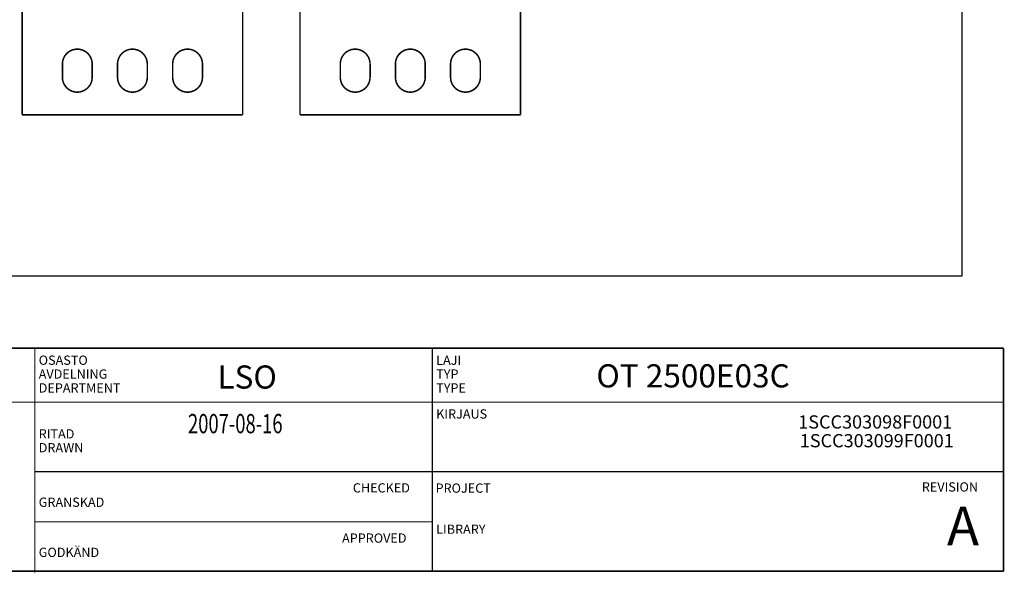
# Model space of a CAD drawing. Extents: x 13 to 1500, y 24 to 1563.
# Drawn here: x 1034 to 1480, y 24 to 275 of the extents above; entities that cross this region are included whole.
import ezdxf

# ---------------------------------------------------------------- set-up
doc = ezdxf.new("R2010")
doc.units = 0
doc.linetypes.add('HIDDENNEW0', pattern=[4.5, 1.5, -1.5, 1.5])
for name, color, linetype in [('1', 7, 'CONTINUOUS'), ('3', 7, 'CONTINUOUS'), ('MUOTOVIIVAT', 40, 'HIDDENNEW0')]:
    doc.layers.add(name, color=color, linetype=linetype)
doc.styles.get("Standard").update_dxf_attribs({"font": 'monotxt.shx'})

msp = doc.modelspace()

# ---------------------------------------------------------------- linework, layer by layer
at = {"color": 3, "linetype": 'CONTINUOUS'}
for p, q in [((1461.3801, 158.37617), (1461.3801, 683.89708)), ((623.42618, 158.37617), (1461.3801, 158.37617))]:
    msp.add_line(p, q, dxfattribs=at)
at = {"layer": '1', "color": 40, "linetype": 'CONTINUOUS'}
for points, const_width in [([(853.62987, 125.60823), (1480.102, 125.60823)], 0.7), ([(1040.8781, 23.78401), (1040.8781, 125.60823)], 0.5), ([(1221.1044, 24.47632), (1221.1044, 125.60823)], 0.5), ([(1480.102, 24.47632), (1480.102, 125.60823)], 0.7), ([(853.95316, 101.12281), (1480.102, 101.12281)], 0.5), ([(1040.8781, 69.61349), (1480.102, 69.61349)], 0.5), ([(1040.8781, 46.88378), (1221.1044, 46.88378)], 0.5), ([(1480.102, 24.47632), (853.62987, 24.47632)], 0.7)]:
    msp.add_lwpolyline(points, dxfattribs=dict(at, const_width=const_width))
at = {"layer": 'MUOTOVIIVAT', "color": 40, "linetype": 'CONTINUOUS', "const_width": 0.7}
for points in [[(1035.123, 316.69631), (1035.123, 231.49633)], [(1135.123, 231.49633), (1135.123, 316.69631)], [(1161.123, 316.69631), (1161.123, 231.49633)], [(1261.123, 231.49633), (1261.123, 316.69631)], [(1053.373, 248.49633), (1053.373, 254.49633)], [(1066.873, 254.49633), (1066.873, 248.49633)], [(1078.373, 248.49633), (1078.373, 254.49633)], [(1091.873, 254.49633), (1091.873, 248.49633)], [(1103.373, 248.49633), (1103.373, 254.49633)], [(1116.873, 254.49633), (1116.873, 248.49633)], [(1179.373, 248.49633), (1179.373, 254.49633)], [(1192.873, 254.49633), (1192.873, 248.49633)], [(1204.373, 248.49633), (1204.373, 254.49633)], [(1217.873, 254.49633), (1217.873, 248.49633)], [(1229.373, 248.49633), (1229.373, 254.49633)], [(1242.873, 254.49633), (1242.873, 248.49633)], [(1135.123, 231.49633), (1035.123, 231.49633)], [(1261.123, 231.49633), (1161.123, 231.49633)]]:
    msp.add_lwpolyline(points, dxfattribs=at)
for points in [[(1066.873, 254.49633, 1), (1053.373, 254.49633)], [(1091.873, 254.49633, 1), (1078.373, 254.49633)], [(1116.873, 254.49633, 1), (1103.373, 254.49633)], [(1192.873, 254.49633, 1), (1179.373, 254.49633)], [(1217.873, 254.49633, 1), (1204.373, 254.49633)], [(1242.873, 254.49633, 1), (1229.373, 254.49633)], [(1053.373, 248.49633, 1), (1066.873, 248.49633)], [(1078.373, 248.49633, 1), (1091.873, 248.49633)], [(1103.373, 248.49633, 1), (1116.873, 248.49633)], [(1179.373, 248.49633, 1), (1192.873, 248.49633)], [(1204.373, 248.49633, 1), (1217.873, 248.49633)], [(1229.373, 248.49633, 1), (1242.873, 248.49633)]]:
    msp.add_lwpolyline(points, format="xyb", dxfattribs=at)

# ---------------------------------------------------------------- texts
at = {"layer": '1', "color": 40, "linetype": 'CONTINUOUS'}
for s, height, width, p in [('OSASTO', 4.199578, 1, (1042.6338, 118.07809)), ('LAJI', 4.199578, 1, (1222.8601, 118.07809)), ('AVDELNING', 4.199578, 1, (1042.6338, 111.79432)), ('TYP', 4.199578, 1, (1222.8601, 111.79432)), ('DEPARTMENT', 4.199578, 1, (1042.6338, 105.51158)), ('TYPE', 4.199578, 1, (1222.8601, 105.51158)), ('2007-08-16', 8.75, 0.7, (1110.3115, 87.0471)), ('KIRJAUS', 4.199578, 1, (1222.8601, 93.71933)), ('RITAD', 4.199578, 1, (1042.6338, 84.6748)), ('DRAWN', 4.199578, 1, (1042.6338, 78.39206)), ('CHECKED', 4.199578, 1, (1185.0681, 60.18938)), ('PROJECT', 4.199578, 1, (1222.5814, 60.07705)), ('REVISION', 4.199578, 1, (1443.0656, 60.60679)), ('GRANSKAD', 4.199578, 1, (1042.6338, 53.67483)), ('LIBRARY', 4.199578, 1, (1222.8601, 41.44205)), ('APPROVED', 4.199578, 1, (1180.171, 37.41289)), ('GODKÄND', 4.199578, 1, (1042.6338, 30.94409))]:
    msp.add_text(s, height=height, dxfattribs=dict(at, width=width)).set_placement(p)
for s, height, p in [('LSO', 10.5, (1123.662, 107.29401)), ('A', 17.5, (1454.4573, 36.2699))]:
    msp.add_text(s, height=height, dxfattribs=at).set_placement(p)
at = {"layer": '1', "color": 4, "linetype": 'CONTINUOUS'}
msp.add_text('OT 2500E03C', height=10.5, dxfattribs=at).set_placement((1295.4755, 107.82969))
at = {"layer": '3', "color": 1, "linetype": 'CONTINUOUS'}
for s, p in [('1SCC303098F0001', (1387.0222, 89.1702)), ('1SCC303099F0001', (1387.7299, 80.6778))]:
    msp.add_text(s, height=6, dxfattribs=at).set_placement(p)

doc.saveas('drawing.dxf')
